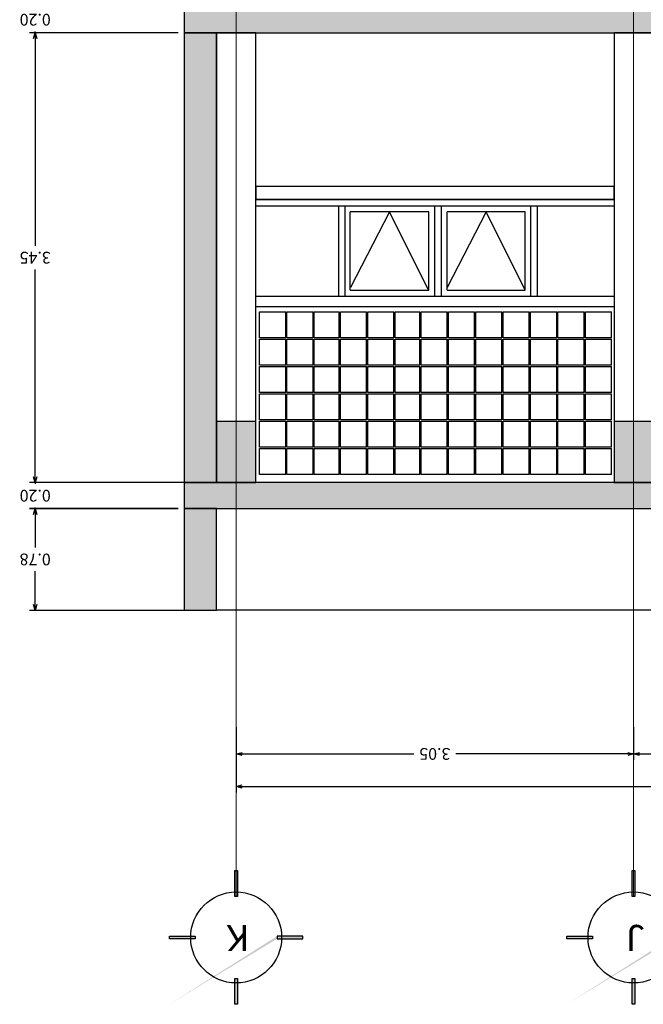
# Model space of a CAD drawing. Units: metres. Extents: x -65 to 142, y -19 to 55.
# Drawn here: x -42 to -37, y -19 to -11 of the extents above; entities that cross this region are included whole.
import ezdxf
from ezdxf.enums import TextEntityAlignment as Align

# ---------------------------------------------------------------- set-up
doc = ezdxf.new("R2010")
doc.units = ezdxf.units.M
doc.header["$LTSCALE"] = 5
doc.header["$MEASUREMENT"] = 0
doc.header["$PDMODE"] = 66
for name, pattern in [('CENTER2', [1.125, 0.75, -0.125, 0.125, -0.125]), ('DGN Style 4', [5.832123, 2.91424, -1.45712, 0.003643, -1.45712]), ('HIDDEN', [0.375, 0.25, -0.125])]:
    doc.linetypes.add(name, pattern=pattern)
doc.layers.get('Defpoints').update_dxf_attribs({"lineweight": 0})
for name, color, linetype in [('AR-AUXILIAR', 8, 'HIDDEN'), ('AR-CANCELERIA', 4, 'Continuous'), ('AR-COTA', 1, 'Continuous'), ('AR-EJE', 1, 'CENTER2'), ('AR-HATCH', 253, 'Continuous'), ('AR-SEC_3', 3, 'Continuous'), ('AR-SEC_9', 9, 'Continuous')]:
    doc.layers.add(name, color=color, linetype=linetype)
doc.styles.get("Standard").update_dxf_attribs({"font": 'ARIAL.TTF'})
doc.styles.add('TEXTOS', font='ARIAL.TTF')
doc.dimstyles.new('AR-50', dxfattribs={"dimscale": 0.5, "dimtxt": 0.18, "dimasz": 0.09, "dimexe": 0.09, "dimexo": 0.09, "dimgap": 0.09, "dimtad": 0, "dimzin": 0, "dimdsep": 46, "dimtxsty": 'TEXTOS', "dimblk": 'OPEN30', "dimcen": 0.09, "dimclrd": 256, "dimclre": 256, "dimclrt": 256, "dimazin": 2, "dimtfac": 1, "dimtmove": 2, "dimatfit": 3, "dimldrblk": 'OPEN30', "dimfxl": 0, "dimtolj": 1, "dimtzin": 0, "dimarcsym": 0})

# ---------------------------------------------------------------- blocks, each defined once
blk = doc.blocks.new('eje')
h = blk.add_hatch(color=256)
edge = h.paths.add_edge_path()
edge.add_line((827, 509.4), (827, 529.4))
edge.add_line((8.1, 11.8), (10.1, 11.8))
edge.add_line((10.1, 11.8), (10.1, 11.6))
edge.add_line((10.1, 11.6), (8.1, 11.6))
h.paths.add_polyline_path([(522.7, 833.8), (502.7, 833.8), (502.7, 1032.3), (522.7, 1032.3)])
h.paths.add_polyline_path([(198.3, 529.4), (198.3, 509.4), (-0.1, 509.4), (-0.1, 529.4)])
h.paths.add_polyline_path([(502.7, 205.1), (522.7, 205.1), (522.7, 6.6), (502.7, 6.6)])
blk.add_hatch(color=256).paths.add_polyline_path([(827, 529.4), (827, 509.4), (1025.5, 509.4), (1025.5, 529.4)])
for p, q in [((502.7, 833.8), (502.7, 1032.3)), ((502.7, 1032.3), (522.7, 1032.3)), ((522.7, 1032.3), (522.7, 833.8)), ((522.7, 833.8), (502.7, 833.8)), ((-0.1, 509.4), (-0.1, 529.4)), ((-0.1, 529.4), (198.3, 529.4)), ((198.3, 529.4), (198.3, 509.4)), ((1025.5, 529.4), (827, 529.4)), ((827, 529.4), (827, 509.4)), ((1025.5, 509.4), (1025.5, 529.4)), ((198.3, 509.4), (-0.1, 509.4)), ((827, 509.4), (1025.5, 509.4)), ((502.7, 6.6), (502.7, 205.1)), ((502.7, 205.1), (522.7, 205.1)), ((522.7, 205.1), (522.7, 6.6)), ((522.7, 6.6), (502.7, 6.6))]:
    blk.add_line(p, q)
blk.add_circle((512.7, 519.4), 349)
blk.add_attdef('EJE', text='', height=250).set_placement((506.7, 388.2), align=Align.CENTER)
blk = doc.blocks.new('_Open30')
at = {"color": 0, "linetype": 'ByBlock', "lineweight": -2}
for p, q in [((-1, 0.27), (0, 0)), ((0, 0), (-1, -0.27)), ((0, 0), (-1, 0))]:
    blk.add_line(p, q, dxfattribs=at)
blk = doc.blocks.new('*D203')
at = {"layer": 'AR-COTA', "lineweight": -2}
for p, q in [((-40.833, -11.4653), (-41.9752, -11.4653)), ((-41.9302, -11.5103), (-41.9302, -13.1)), ((-41.9302, -14.8717), (-41.9302, -13.282)), ((-40.833, -14.9167), (-41.9752, -14.9167))]:
    blk.add_line(p, q, dxfattribs=at)
at = {"layer": 'Defpoints', "color": 0}
for p in [(-40.788, -11.4653), (-41.9302, -14.9167), (-40.788, -14.9167)]:
    blk.add_point(p, dxfattribs=at)
at = {"layer": 'AR-COTA', "lineweight": -2, "xscale": 0.045, "yscale": 0.045, "zscale": 0.045}
for p, rotation in [((-41.9302, -11.4653), 90), ((-41.9302, -14.9167), 270)]:
    blk.add_blockref('_Open30', p, dxfattribs=dict(at, rotation=rotation))
at = {"layer": 'AR-COTA', "insert": (-41.9302, -13.191), "char_height": 0.09, "attachment_point": 5, "rotation": 180, "style": 'TEXTOS'}
blk.add_mtext('\\A1;3.45', dxfattribs=at)
blk = doc.blocks.new('*D204')
at = {"layer": 'AR-COTA', "lineweight": -2}
for p, q in [((-41.9302, -11.2203), (-41.9302, -11.1753)), ((-40.7319, -11.2653), (-41.9752, -11.2653)), ((-41.9302, -11.2653), (-41.9302, -11.2744)), ((-40.833, -11.4653), (-41.9752, -11.4653)), ((-41.9302, -11.4653), (-41.9302, -11.4563)), ((-41.9302, -11.5103), (-41.9302, -11.5553))]:
    blk.add_line(p, q, dxfattribs=at)
at = {"layer": 'Defpoints', "color": 0}
for p in [(-40.6869, -11.2653), (-41.9302, -11.4653), (-40.788, -11.4653)]:
    blk.add_point(p, dxfattribs=at)
at = {"layer": 'AR-COTA', "lineweight": -2, "xscale": 0.045, "yscale": 0.045, "zscale": 0.045}
for p, rotation in [((-41.9302, -11.2653), 270), ((-41.9302, -11.4653), 90)]:
    blk.add_blockref('_Open30', p, dxfattribs=dict(at, rotation=rotation))
at = {"layer": 'AR-COTA', "insert": (-41.9302, -11.3653), "char_height": 0.09, "attachment_point": 5, "rotation": 180, "style": 'TEXTOS'}
blk.add_mtext('\\A1;0.20', dxfattribs=at)
blk = doc.blocks.new('*D208')
at = {"layer": 'AR-COTA', "lineweight": -2}
for p, q in [((-40.833, -15.1153), (-41.9752, -15.1153)), ((-41.9302, -15.1603), (-41.9302, -15.4151)), ((-41.9302, -15.8517), (-41.9302, -15.597)), ((-40.7319, -15.8967), (-41.9752, -15.8967))]:
    blk.add_line(p, q, dxfattribs=at)
at = {"layer": 'Defpoints', "color": 0}
for p in [(-40.788, -15.1153), (-41.9302, -15.8967), (-40.6869, -15.8967)]:
    blk.add_point(p, dxfattribs=at)
at = {"layer": 'AR-COTA', "lineweight": -2, "xscale": 0.045, "yscale": 0.045, "zscale": 0.045}
for p, rotation in [((-41.9302, -15.1153), 90), ((-41.9302, -15.8967), 270)]:
    blk.add_blockref('_Open30', p, dxfattribs=dict(at, rotation=rotation))
at = {"layer": 'AR-COTA', "insert": (-41.9302, -15.506), "char_height": 0.09, "attachment_point": 5, "rotation": 180, "style": 'TEXTOS'}
blk.add_mtext('\\A1;0.78', dxfattribs=at)
blk = doc.blocks.new('*D214')
at = {"layer": 'AR-COTA', "lineweight": -2, "ltscale": 0.5}
for p, q in [((-11.827, -16.7929), (-11.827, -17.2929)), ((-40.388, -16.8608), (-40.388, -17.2929)), ((-40.343, -17.2479), (-26.2415, -17.2479)), ((-11.872, -17.2479), (-25.8463, -17.2479))]:
    blk.add_line(p, q, dxfattribs=at)
at = {"layer": 'Defpoints', "color": 0, "ltscale": 0.5}
for p in [(-11.827, -16.7479), (-40.388, -16.8158), (-11.827, -17.2479)]:
    blk.add_point(p, dxfattribs=at)
at = {"layer": 'AR-COTA', "lineweight": -2, "ltscale": 0.5, "xscale": 0.045, "yscale": 0.045, "zscale": 0.045, "rotation": 180}
blk.add_blockref('_Open30', (-40.388, -17.2479), dxfattribs=at)
at = {"layer": 'AR-COTA', "lineweight": -2, "ltscale": 0.5, "xscale": 0.045, "yscale": 0.045, "zscale": 0.045}
blk.add_blockref('_Open30', (-11.827, -17.2479), dxfattribs=at)
at = {"layer": 'AR-COTA', "ltscale": 0.5, "insert": (-26.0439, -17.2479), "char_height": 0.09, "attachment_point": 5, "rotation": 180, "style": 'TEXTOS'}
blk.add_mtext('\\A1;28.56', dxfattribs=at)
blk = doc.blocks.new('*D222')
at = {"layer": 'AR-COTA', "lineweight": -2}
for p, q in [((-37.338, -16.7929), (-37.338, -17.0429)), ((-34.288, -16.7929), (-34.288, -17.0429)), ((-37.293, -16.9979), (-35.9752, -16.9979)), ((-34.333, -16.9979), (-35.6508, -16.9979))]:
    blk.add_line(p, q, dxfattribs=at)
at = {"layer": 'Defpoints', "color": 0}
for p in [(-37.338, -16.7479), (-34.288, -16.7479), (-34.288, -16.9979)]:
    blk.add_point(p, dxfattribs=at)
at = {"layer": 'AR-COTA', "lineweight": -2, "xscale": 0.045, "yscale": 0.045, "zscale": 0.045, "rotation": 180}
blk.add_blockref('_Open30', (-37.338, -16.9979), dxfattribs=at)
at = {"layer": 'AR-COTA', "lineweight": -2, "xscale": 0.045, "yscale": 0.045, "zscale": 0.045}
blk.add_blockref('_Open30', (-34.288, -16.9979), dxfattribs=at)
at = {"layer": 'AR-COTA', "insert": (-35.813, -16.9979), "char_height": 0.09, "attachment_point": 5, "rotation": 180, "style": 'TEXTOS'}
blk.add_mtext('\\A1;3.05', dxfattribs=at)
blk = doc.blocks.new('*D223')
at = {"layer": 'AR-COTA', "lineweight": -2}
for p, q in [((-40.388, -16.7929), (-40.388, -17.0429)), ((-37.338, -16.7929), (-37.338, -17.0429)), ((-40.343, -16.9979), (-39.0252, -16.9979)), ((-37.383, -16.9979), (-38.7008, -16.9979))]:
    blk.add_line(p, q, dxfattribs=at)
at = {"layer": 'Defpoints', "color": 0}
for p in [(-40.388, -16.7479), (-37.338, -16.7479), (-37.338, -16.9979)]:
    blk.add_point(p, dxfattribs=at)
at = {"layer": 'AR-COTA', "lineweight": -2, "xscale": 0.045, "yscale": 0.045, "zscale": 0.045, "rotation": 180}
blk.add_blockref('_Open30', (-40.388, -16.9979), dxfattribs=at)
at = {"layer": 'AR-COTA', "lineweight": -2, "xscale": 0.045, "yscale": 0.045, "zscale": 0.045}
blk.add_blockref('_Open30', (-37.338, -16.9979), dxfattribs=at)
at = {"layer": 'AR-COTA', "insert": (-38.863, -16.9979), "char_height": 0.09, "attachment_point": 5, "rotation": 180, "style": 'TEXTOS'}
blk.add_mtext('\\A1;3.05', dxfattribs=at)
blk = doc.blocks.new('*D227')
at = {"layer": 'AR-COTA', "lineweight": -2}
for p, q in [((-41.9302, -14.8717), (-41.9302, -14.8267)), ((-40.7319, -14.9167), (-41.9752, -14.9167)), ((-41.9302, -14.9167), (-41.9302, -14.9258)), ((-40.833, -15.1167), (-41.9752, -15.1167)), ((-41.9302, -15.1167), (-41.9302, -15.1077)), ((-41.9302, -15.1617), (-41.9302, -15.2067))]:
    blk.add_line(p, q, dxfattribs=at)
at = {"layer": 'Defpoints', "color": 0}
for p in [(-40.6869, -14.9167), (-41.9302, -15.1167), (-40.788, -15.1167)]:
    blk.add_point(p, dxfattribs=at)
at = {"layer": 'AR-COTA', "lineweight": -2, "xscale": 0.045, "yscale": 0.045, "zscale": 0.045}
for p, rotation in [((-41.9302, -14.9167), 270), ((-41.9302, -15.1167), 90)]:
    blk.add_blockref('_Open30', p, dxfattribs=dict(at, rotation=rotation))
at = {"layer": 'AR-COTA', "insert": (-41.9302, -15.0167), "char_height": 0.09, "attachment_point": 5, "rotation": 180, "style": 'TEXTOS'}
blk.add_mtext('\\A1;0.20', dxfattribs=at)

msp = doc.modelspace()

# ---------------------------------------------------------------- hatches: boundary and pattern name
at = {"layer": 'AR-HATCH', "linetype": 'Continuous'}
for points in [[(-11.577, -11.2653), (-40.788, -11.2653), (-40.788, -11.4653), (-11.5922, -11.4653)], [(-40.538, -11.4653), (-40.788, -11.4653), (-40.788, -14.9153), (-40.538, -14.9153)], [(-40.238, -14.4468), (-40.538, -14.4468), (-40.538, -14.9153), (-40.238, -14.9153)], [(-37.188, -14.4468), (-37.488, -14.4468), (-37.488, -14.9153), (-37.188, -14.9153)], [(-11.577, -14.9153), (-40.788, -14.9153), (-40.788, -15.1153), (-11.577, -15.1153)], [(-40.538, -15.1153), (-40.788, -15.1153), (-40.788, -15.8953), (-40.538, -15.8953)], [(-40.538, -15.1153), (-40.788, -15.1153), (-40.788, -15.8953), (-40.538, -15.8953)]]:
    msp.add_hatch(color=256, dxfattribs=at).paths.add_polyline_path(points)

# ---------------------------------------------------------------- linework, layer by layer
at = {"layer": 'AR-AUXILIAR'}
for points in [[(-38.9118, -13.4403), (-39.2105, -12.8403), (-39.5093, -13.4188)], [(-38.1706, -13.4403), (-38.4693, -12.8403), (-38.7681, -13.4188)]]:
    msp.add_lwpolyline(points, dxfattribs=at)
at = {"layer": 'AR-CANCELERIA', "color": 9}
for p, q in [((-39.6006, -13.4853), (-39.6006, -12.7953)), ((-39.5506, -13.4853), (-39.5506, -12.7953)), ((-39.513, -13.4403), (-39.513, -12.8403)), ((-38.9081, -13.4403), (-38.9081, -12.8403)), ((-38.8631, -13.4853), (-38.8631, -12.7953)), ((-38.8131, -13.4853), (-38.8131, -12.7953)), ((-38.7681, -13.4403), (-38.7681, -12.8403)), ((-38.1706, -13.4403), (-38.1706, -12.8403)), ((-38.1256, -13.4853), (-38.1256, -12.7953)), ((-38.0756, -13.4853), (-38.0756, -12.7953)), ((-39.513, -13.4403), (-38.9081, -13.4403)), ((-38.7681, -13.4403), (-38.1706, -13.4403)), ((-40.238, -13.4853), (-37.488, -13.4853)), ((-40.238, -13.5653), (-37.488, -13.5653)), ((-40.208, -13.8053), (-40.208, -13.6053)), ((-40.208, -13.6053), (-40.008, -13.6053)), ((-40.008, -13.8053), (-40.008, -13.6053)), ((-39.998, -13.8053), (-39.998, -13.6053)), ((-39.998, -13.6053), (-39.798, -13.6053)), ((-39.798, -13.8053), (-39.798, -13.6053)), ((-39.788, -13.8053), (-39.788, -13.6053)), ((-39.788, -13.6053), (-39.598, -13.6053)), ((-39.598, -13.8053), (-39.598, -13.6053)), ((-39.588, -13.8053), (-39.588, -13.6053)), ((-39.588, -13.6053), (-39.388, -13.6053)), ((-39.388, -13.8053), (-39.388, -13.6053)), ((-39.378, -13.8053), (-39.378, -13.6053)), ((-39.378, -13.6053), (-39.178, -13.6053)), ((-39.178, -13.8053), (-39.178, -13.6053)), ((-39.168, -13.8053), (-39.168, -13.6053)), ((-39.168, -13.6053), (-38.978, -13.6053)), ((-38.978, -13.8053), (-38.978, -13.6053)), ((-38.968, -13.8053), (-38.968, -13.6053)), ((-38.968, -13.6053), (-38.768, -13.6053)), ((-38.768, -13.8053), (-38.768, -13.6053)), ((-38.758, -13.8053), (-38.758, -13.6053)), ((-38.758, -13.6053), (-38.558, -13.6053)), ((-38.558, -13.8053), (-38.558, -13.6053)), ((-38.548, -13.8053), (-38.548, -13.6053)), ((-38.548, -13.6053), (-38.348, -13.6053)), ((-38.348, -13.8053), (-38.348, -13.6053)), ((-38.338, -13.8053), (-38.338, -13.6053)), ((-38.338, -13.6053), (-38.138, -13.6053)), ((-38.138, -13.8053), (-38.138, -13.6053)), ((-38.128, -13.8053), (-38.128, -13.6053)), ((-38.128, -13.6053), (-37.928, -13.6053)), ((-37.928, -13.8053), (-37.928, -13.6053)), ((-37.918, -13.8053), (-37.918, -13.6053)), ((-37.918, -13.6053), (-37.718, -13.6053)), ((-37.718, -13.8053), (-37.718, -13.6053)), ((-37.708, -13.8053), (-37.708, -13.6053)), ((-37.708, -13.6053), (-37.508, -13.6053)), ((-37.508, -13.8053), (-37.508, -13.6053)), ((-40.008, -13.8053), (-40.208, -13.8053)), ((-40.208, -14.0153), (-40.208, -13.8153)), ((-40.208, -13.8153), (-40.008, -13.8153)), ((-40.008, -14.0153), (-40.008, -13.8153)), ((-39.798, -13.8053), (-39.998, -13.8053)), ((-39.998, -14.0153), (-39.998, -13.8153)), ((-39.998, -13.8153), (-39.798, -13.8153)), ((-39.798, -14.0153), (-39.798, -13.8153)), ((-39.598, -13.8053), (-39.788, -13.8053)), ((-39.788, -14.0153), (-39.788, -13.8153)), ((-39.788, -13.8153), (-39.598, -13.8153)), ((-39.598, -14.0153), (-39.598, -13.8153)), ((-39.388, -13.8053), (-39.588, -13.8053)), ((-39.588, -14.0153), (-39.588, -13.8153)), ((-39.588, -13.8153), (-39.388, -13.8153)), ((-39.388, -14.0153), (-39.388, -13.8153)), ((-39.178, -13.8053), (-39.378, -13.8053)), ((-39.378, -14.0153), (-39.378, -13.8153)), ((-39.378, -13.8153), (-39.178, -13.8153)), ((-39.178, -14.0153), (-39.178, -13.8153)), ((-38.978, -13.8053), (-39.168, -13.8053)), ((-39.168, -14.0153), (-39.168, -13.8153)), ((-39.168, -13.8153), (-38.978, -13.8153)), ((-38.978, -14.0153), (-38.978, -13.8153)), ((-38.768, -13.8053), (-38.968, -13.8053)), ((-38.968, -14.0153), (-38.968, -13.8153)), ((-38.968, -13.8153), (-38.768, -13.8153)), ((-38.768, -14.0153), (-38.768, -13.8153)), ((-38.558, -13.8053), (-38.758, -13.8053)), ((-38.758, -14.0153), (-38.758, -13.8153)), ((-38.758, -13.8153), (-38.558, -13.8153)), ((-38.558, -14.0153), (-38.558, -13.8153)), ((-38.348, -13.8053), (-38.548, -13.8053)), ((-38.548, -14.0153), (-38.548, -13.8153)), ((-38.548, -13.8153), (-38.348, -13.8153)), ((-38.348, -14.0153), (-38.348, -13.8153)), ((-38.138, -13.8053), (-38.338, -13.8053)), ((-38.338, -14.0153), (-38.338, -13.8153)), ((-38.338, -13.8153), (-38.138, -13.8153)), ((-38.138, -14.0153), (-38.138, -13.8153)), ((-37.928, -13.8053), (-38.128, -13.8053)), ((-38.128, -14.0153), (-38.128, -13.8153)), ((-38.128, -13.8153), (-37.928, -13.8153)), ((-37.928, -14.0153), (-37.928, -13.8153)), ((-37.718, -13.8053), (-37.918, -13.8053)), ((-37.918, -14.0153), (-37.918, -13.8153)), ((-37.918, -13.8153), (-37.718, -13.8153)), ((-37.718, -14.0153), (-37.718, -13.8153)), ((-37.508, -13.8053), (-37.708, -13.8053)), ((-37.708, -14.0153), (-37.708, -13.8153)), ((-37.708, -13.8153), (-37.508, -13.8153)), ((-37.508, -14.0153), (-37.508, -13.8153)), ((-40.008, -14.0153), (-40.208, -14.0153)), ((-40.208, -14.2253), (-40.208, -14.0253)), ((-40.208, -14.0253), (-40.008, -14.0253)), ((-40.008, -14.2253), (-40.008, -14.0253)), ((-39.798, -14.0153), (-39.998, -14.0153)), ((-39.998, -14.2253), (-39.998, -14.0253)), ((-39.998, -14.0253), (-39.798, -14.0253)), ((-39.798, -14.2253), (-39.798, -14.0253)), ((-39.598, -14.0153), (-39.788, -14.0153)), ((-39.788, -14.2253), (-39.788, -14.0253)), ((-39.788, -14.0253), (-39.598, -14.0253)), ((-39.598, -14.2253), (-39.598, -14.0253)), ((-39.388, -14.0153), (-39.588, -14.0153)), ((-39.588, -14.2253), (-39.588, -14.0253)), ((-39.588, -14.0253), (-39.388, -14.0253)), ((-39.388, -14.2253), (-39.388, -14.0253)), ((-39.178, -14.0153), (-39.378, -14.0153)), ((-39.378, -14.2253), (-39.378, -14.0253)), ((-39.378, -14.0253), (-39.178, -14.0253)), ((-39.178, -14.2253), (-39.178, -14.0253)), ((-38.978, -14.0153), (-39.168, -14.0153)), ((-39.168, -14.2253), (-39.168, -14.0253)), ((-39.168, -14.0253), (-38.978, -14.0253)), ((-38.978, -14.2253), (-38.978, -14.0253)), ((-38.768, -14.0153), (-38.968, -14.0153)), ((-38.968, -14.2253), (-38.968, -14.0253)), ((-38.968, -14.0253), (-38.768, -14.0253)), ((-38.768, -14.2253), (-38.768, -14.0253)), ((-38.558, -14.0153), (-38.758, -14.0153)), ((-38.758, -14.2253), (-38.758, -14.0253)), ((-38.758, -14.0253), (-38.558, -14.0253)), ((-38.558, -14.2253), (-38.558, -14.0253)), ((-38.348, -14.0153), (-38.548, -14.0153)), ((-38.548, -14.2253), (-38.548, -14.0253)), ((-38.548, -14.0253), (-38.348, -14.0253)), ((-38.348, -14.2253), (-38.348, -14.0253)), ((-38.138, -14.0153), (-38.338, -14.0153)), ((-38.338, -14.2253), (-38.338, -14.0253)), ((-38.338, -14.0253), (-38.138, -14.0253)), ((-38.138, -14.2253), (-38.138, -14.0253)), ((-37.928, -14.0153), (-38.128, -14.0153)), ((-38.128, -14.2253), (-38.128, -14.0253)), ((-38.128, -14.0253), (-37.928, -14.0253)), ((-37.928, -14.2253), (-37.928, -14.0253)), ((-37.718, -14.0153), (-37.918, -14.0153)), ((-37.918, -14.2253), (-37.918, -14.0253)), ((-37.918, -14.0253), (-37.718, -14.0253)), ((-37.718, -14.2253), (-37.718, -14.0253)), ((-37.508, -14.0153), (-37.708, -14.0153)), ((-37.708, -14.2253), (-37.708, -14.0253)), ((-37.708, -14.0253), (-37.508, -14.0253)), ((-37.508, -14.2253), (-37.508, -14.0253)), ((-40.008, -14.2253), (-40.208, -14.2253)), ((-40.208, -14.4353), (-40.208, -14.2353)), ((-40.208, -14.2353), (-40.008, -14.2353)), ((-40.008, -14.4353), (-40.008, -14.2353)), ((-39.798, -14.2253), (-39.998, -14.2253)), ((-39.998, -14.4353), (-39.998, -14.2353)), ((-39.998, -14.2353), (-39.798, -14.2353)), ((-39.798, -14.4353), (-39.798, -14.2353)), ((-39.598, -14.2253), (-39.788, -14.2253)), ((-39.788, -14.4353), (-39.788, -14.2353)), ((-39.788, -14.2353), (-39.598, -14.2353)), ((-39.598, -14.4353), (-39.598, -14.2353)), ((-39.388, -14.2253), (-39.588, -14.2253)), ((-39.588, -14.4353), (-39.588, -14.2353)), ((-39.588, -14.2353), (-39.388, -14.2353)), ((-39.388, -14.4353), (-39.388, -14.2353)), ((-39.178, -14.2253), (-39.378, -14.2253)), ((-39.378, -14.4353), (-39.378, -14.2353)), ((-39.378, -14.2353), (-39.178, -14.2353)), ((-39.178, -14.4353), (-39.178, -14.2353)), ((-38.978, -14.2253), (-39.168, -14.2253)), ((-39.168, -14.4353), (-39.168, -14.2353)), ((-39.168, -14.2353), (-38.978, -14.2353)), ((-38.978, -14.4353), (-38.978, -14.2353)), ((-38.768, -14.2253), (-38.968, -14.2253)), ((-38.968, -14.4353), (-38.968, -14.2353)), ((-38.968, -14.2353), (-38.768, -14.2353)), ((-38.768, -14.4353), (-38.768, -14.2353)), ((-38.558, -14.2253), (-38.758, -14.2253)), ((-38.758, -14.4353), (-38.758, -14.2353)), ((-38.758, -14.2353), (-38.558, -14.2353)), ((-38.558, -14.4353), (-38.558, -14.2353)), ((-38.348, -14.2253), (-38.548, -14.2253)), ((-38.548, -14.4353), (-38.548, -14.2353)), ((-38.548, -14.2353), (-38.348, -14.2353)), ((-38.348, -14.4353), (-38.348, -14.2353)), ((-38.138, -14.2253), (-38.338, -14.2253)), ((-38.338, -14.4353), (-38.338, -14.2353)), ((-38.338, -14.2353), (-38.138, -14.2353)), ((-38.138, -14.4353), (-38.138, -14.2353)), ((-37.928, -14.2253), (-38.128, -14.2253)), ((-38.128, -14.4353), (-38.128, -14.2353)), ((-38.128, -14.2353), (-37.928, -14.2353)), ((-37.928, -14.4353), (-37.928, -14.2353)), ((-37.718, -14.2253), (-37.918, -14.2253)), ((-37.918, -14.4353), (-37.918, -14.2353)), ((-37.918, -14.2353), (-37.718, -14.2353)), ((-37.718, -14.4353), (-37.718, -14.2353)), ((-37.508, -14.2253), (-37.708, -14.2253)), ((-37.708, -14.4353), (-37.708, -14.2353)), ((-37.708, -14.2353), (-37.508, -14.2353)), ((-37.508, -14.4353), (-37.508, -14.2353)), ((-40.008, -14.4353), (-40.208, -14.4353)), ((-40.208, -14.6453), (-40.208, -14.4453)), ((-40.208, -14.4453), (-40.008, -14.4453)), ((-40.008, -14.6453), (-40.008, -14.4453)), ((-39.798, -14.4353), (-39.998, -14.4353)), ((-39.998, -14.6453), (-39.998, -14.4453)), ((-39.998, -14.4453), (-39.798, -14.4453)), ((-39.798, -14.6453), (-39.798, -14.4453)), ((-39.598, -14.4353), (-39.788, -14.4353)), ((-39.788, -14.6453), (-39.788, -14.4453)), ((-39.788, -14.4453), (-39.598, -14.4453)), ((-39.598, -14.6453), (-39.598, -14.4453)), ((-39.388, -14.4353), (-39.588, -14.4353)), ((-39.588, -14.6453), (-39.588, -14.4453)), ((-39.588, -14.4453), (-39.388, -14.4453)), ((-39.388, -14.6453), (-39.388, -14.4453)), ((-39.178, -14.4353), (-39.378, -14.4353)), ((-39.378, -14.6453), (-39.378, -14.4453)), ((-39.378, -14.4453), (-39.178, -14.4453)), ((-39.178, -14.6453), (-39.178, -14.4453)), ((-38.978, -14.4353), (-39.168, -14.4353)), ((-39.168, -14.6453), (-39.168, -14.4453)), ((-39.168, -14.4453), (-38.978, -14.4453)), ((-38.978, -14.6453), (-38.978, -14.4453)), ((-38.768, -14.4353), (-38.968, -14.4353)), ((-38.968, -14.6453), (-38.968, -14.4453)), ((-38.968, -14.4453), (-38.768, -14.4453)), ((-38.768, -14.6453), (-38.768, -14.4453)), ((-38.558, -14.4353), (-38.758, -14.4353)), ((-38.758, -14.6453), (-38.758, -14.4453)), ((-38.758, -14.4453), (-38.558, -14.4453)), ((-38.558, -14.6453), (-38.558, -14.4453)), ((-38.348, -14.4353), (-38.548, -14.4353)), ((-38.548, -14.6453), (-38.548, -14.4453)), ((-38.548, -14.4453), (-38.348, -14.4453)), ((-38.348, -14.6453), (-38.348, -14.4453)), ((-38.138, -14.4353), (-38.338, -14.4353)), ((-38.338, -14.6453), (-38.338, -14.4453)), ((-38.338, -14.4453), (-38.138, -14.4453)), ((-38.138, -14.6453), (-38.138, -14.4453)), ((-37.928, -14.4353), (-38.128, -14.4353)), ((-38.128, -14.6453), (-38.128, -14.4453)), ((-38.128, -14.4453), (-37.928, -14.4453)), ((-37.928, -14.6453), (-37.928, -14.4453)), ((-37.718, -14.4353), (-37.918, -14.4353)), ((-37.918, -14.6453), (-37.918, -14.4453)), ((-37.918, -14.4453), (-37.718, -14.4453)), ((-37.718, -14.6453), (-37.718, -14.4453)), ((-37.508, -14.4353), (-37.708, -14.4353)), ((-37.708, -14.6453), (-37.708, -14.4453)), ((-37.708, -14.4453), (-37.508, -14.4453)), ((-37.508, -14.6453), (-37.508, -14.4453)), ((-40.008, -14.6453), (-40.208, -14.6453)), ((-39.798, -14.6453), (-39.998, -14.6453)), ((-39.598, -14.6453), (-39.788, -14.6453)), ((-39.388, -14.6453), (-39.588, -14.6453)), ((-39.178, -14.6453), (-39.378, -14.6453)), ((-38.978, -14.6453), (-39.168, -14.6453)), ((-38.768, -14.6453), (-38.968, -14.6453)), ((-38.558, -14.6453), (-38.758, -14.6453)), ((-38.348, -14.6453), (-38.548, -14.6453)), ((-38.138, -14.6453), (-38.338, -14.6453)), ((-37.928, -14.6453), (-38.128, -14.6453)), ((-37.718, -14.6453), (-37.918, -14.6453)), ((-37.508, -14.6453), (-37.708, -14.6453)), ((-40.208, -14.8553), (-40.208, -14.6553)), ((-40.208, -14.6553), (-40.008, -14.6553)), ((-40.008, -14.8553), (-40.008, -14.6553)), ((-39.998, -14.8553), (-39.998, -14.6553)), ((-39.998, -14.6553), (-39.798, -14.6553)), ((-39.798, -14.8553), (-39.798, -14.6553)), ((-39.788, -14.8553), (-39.788, -14.6553)), ((-39.788, -14.6553), (-39.598, -14.6553)), ((-39.598, -14.8553), (-39.598, -14.6553)), ((-39.588, -14.8553), (-39.588, -14.6553)), ((-39.588, -14.6553), (-39.388, -14.6553)), ((-39.388, -14.8553), (-39.388, -14.6553)), ((-39.378, -14.8553), (-39.378, -14.6553)), ((-39.378, -14.6553), (-39.178, -14.6553)), ((-39.178, -14.8553), (-39.178, -14.6553)), ((-39.168, -14.8553), (-39.168, -14.6553)), ((-39.168, -14.6553), (-38.978, -14.6553)), ((-38.978, -14.8553), (-38.978, -14.6553)), ((-38.968, -14.8553), (-38.968, -14.6553)), ((-38.968, -14.6553), (-38.768, -14.6553)), ((-38.768, -14.8553), (-38.768, -14.6553)), ((-38.758, -14.8553), (-38.758, -14.6553)), ((-38.758, -14.6553), (-38.558, -14.6553)), ((-38.558, -14.8553), (-38.558, -14.6553)), ((-38.548, -14.8553), (-38.548, -14.6553)), ((-38.548, -14.6553), (-38.348, -14.6553)), ((-38.348, -14.8553), (-38.348, -14.6553)), ((-38.338, -14.8553), (-38.338, -14.6553)), ((-38.338, -14.6553), (-38.138, -14.6553)), ((-38.138, -14.8553), (-38.138, -14.6553)), ((-38.128, -14.8553), (-38.128, -14.6553)), ((-38.128, -14.6553), (-37.928, -14.6553)), ((-37.928, -14.8553), (-37.928, -14.6553)), ((-37.918, -14.8553), (-37.918, -14.6553)), ((-37.918, -14.6553), (-37.718, -14.6553)), ((-37.718, -14.8553), (-37.718, -14.6553)), ((-37.708, -14.8553), (-37.708, -14.6553)), ((-37.708, -14.6553), (-37.508, -14.6553)), ((-37.508, -14.8553), (-37.508, -14.6553)), ((-40.008, -14.8553), (-40.208, -14.8553)), ((-39.798, -14.8553), (-39.998, -14.8553)), ((-39.598, -14.8553), (-39.788, -14.8553)), ((-39.388, -14.8553), (-39.588, -14.8553)), ((-39.178, -14.8553), (-39.378, -14.8553)), ((-38.978, -14.8553), (-39.168, -14.8553)), ((-38.768, -14.8553), (-38.968, -14.8553)), ((-38.558, -14.8553), (-38.758, -14.8553)), ((-38.348, -14.8553), (-38.548, -14.8553)), ((-38.138, -14.8553), (-38.338, -14.8553)), ((-37.928, -14.8553), (-38.128, -14.8553)), ((-37.718, -14.8553), (-37.918, -14.8553)), ((-37.508, -14.8553), (-37.708, -14.8553))]:
    msp.add_line(p, q, dxfattribs=at)
for points in [[(-37.488, -12.7453), (-40.238, -12.7453)], [(-37.488, -12.7953), (-40.238, -12.7953)], [(-38.9081, -12.8403), (-39.513, -12.8403)], [(-38.1706, -12.8403), (-38.7681, -12.8403)]]:
    msp.add_lwpolyline(points, dxfattribs=at)
at = {"layer": 'AR-EJE', "color": 240, "linetype": 'DGN Style 4', "lineweight": 0}
for p, q in [((-40.388, -18.0913), (-40.388, -2.6174)), ((-37.338, -18.0913), (-37.338, -2.6174))]:
    msp.add_line(p, q, dxfattribs=at)
at = {"layer": 'AR-SEC_3'}
for points in [[(-11.577, -11.2653), (-40.788, -11.2653), (-40.788, -11.4653), (-11.5922, -11.4653)], [(-40.538, -11.4653), (-40.788, -11.4653), (-40.788, -14.9153), (-40.538, -14.9153)], [(-40.238, -14.4468), (-40.538, -14.4468), (-40.538, -14.9153), (-40.238, -14.9153)], [(-37.188, -14.4468), (-37.488, -14.4468), (-37.488, -14.9153), (-37.188, -14.9153)], [(-11.577, -14.9153), (-40.788, -14.9153), (-40.788, -15.1153), (-11.577, -15.1153)], [(-40.538, -15.1153), (-40.788, -15.1153), (-40.788, -15.8953), (-40.538, -15.8953)]]:
    msp.add_lwpolyline(points, close=True, dxfattribs=at)
at = {"layer": 'AR-SEC_9'}
msp.add_line((-11.977, -15.8953), (-40.538, -15.8953), dxfattribs=at)
for points in [[(-40.238, -11.4653), (-40.538, -11.4653), (-40.538, -14.9153), (-40.238, -14.9153)], [(-37.188, -11.4653), (-37.488, -11.4653), (-37.488, -14.9153), (-37.188, -14.9153)], [(-37.488, -12.6453), (-40.238, -12.6453), (-40.238, -12.7453), (-37.488, -12.7453)]]:
    msp.add_lwpolyline(points, close=True, dxfattribs=at)

# ---------------------------------------------------------------- block references
at = {"layer": 'AR-COTA', "ltscale": 0.18}
ref = msp.add_blockref('eje', (-40.9007, -18.9251), dxfattribs=dict(at, xscale=0.001, yscale=0.001, zscale=0.001))
ref.add_attrib('EJE', 'K', dxfattribs={"layer": '0', "height": 0.2, "rotation": 180}).set_placement((-40.3741, -18.3093), align=Align.CENTER)
ref = msp.add_blockref('eje', (-37.8507, -18.9251), dxfattribs=dict(at, xscale=0.001, yscale=0.001, zscale=0.001))
ref.add_attrib('EJE', 'J', dxfattribs={"layer": '0', "height": 0.2, "rotation": 180}).set_placement((-37.3241, -18.3093), align=Align.CENTER)

# ---------------------------------------------------------------- dimensions: what is measured, and where the dimension line sits
at = {"layer": 'AR-COTA'}
for base, p1, p2, picture, middle in [((-41.9302, -11.4653), (-40.6869, -11.2653), (-40.788, -11.4653), '*D204', (-41.9302, -11.3653)), ((-41.9302, -14.9167), (-40.788, -11.4653), (-40.788, -14.9167), '*D203', (-41.9302, -13.191)), ((-41.9302, -15.1167), (-40.6869, -14.9167), (-40.788, -15.1167), '*D227', (-41.9302, -15.0167)), ((-41.9302, -15.8967), (-40.788, -15.1153), (-40.6869, -15.8967), '*D208', (-41.9302, -15.506))]:
    dim = msp.add_linear_dim(base=base, p1=p1, p2=p2, angle=90, dimstyle='AR-50', dxfattribs=at)
    dim.commit()
    dim.dimension.update_dxf_attribs({"geometry": picture, "text_midpoint": middle, "text_rotation": 180})
at = {"layer": 'AR-COTA', "ltscale": 0.5}
dim = msp.add_linear_dim(base=(-11.827, -17.2479), p1=(-40.388, -16.8158), p2=(-11.827, -16.7479), dimstyle='AR-50', dxfattribs=at)
dim.commit()
dim.dimension.update_dxf_attribs({"geometry": '*D214', "text_midpoint": (-26.0439, -17.2479), "dimtype": 160, "text_rotation": 180})
at = {"layer": 'AR-COTA'}
for base, p1, p2, picture, middle in [((-37.338, -16.9979), (-40.388, -16.7479), (-37.338, -16.7479), '*D223', (-38.863, -16.9979)), ((-34.288, -16.9979), (-37.338, -16.7479), (-34.288, -16.7479), '*D222', (-35.813, -16.9979))]:
    dim = msp.add_linear_dim(base=base, p1=p1, p2=p2, dimstyle='AR-50', dxfattribs=at)
    dim.commit()
    dim.dimension.update_dxf_attribs({"geometry": picture, "text_midpoint": middle, "text_rotation": 180})

doc.saveas('drawing.dxf')
